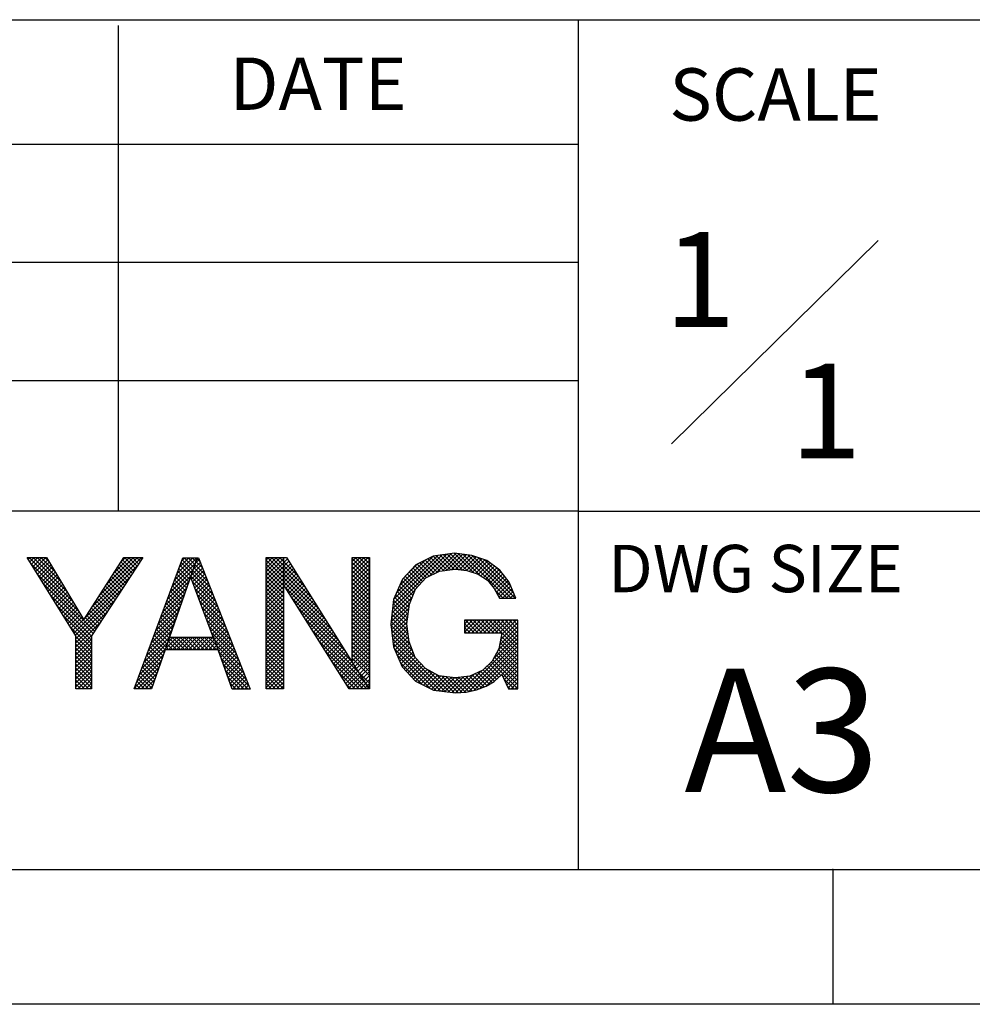
# Model space of a CAD drawing. Extents: x 1 to 2130, y 5 to 1504.
# Drawn here: x 1403 to 1624, y 5 to 233 of the extents above; entities that cross this region are included whole.
import ezdxf

# ---------------------------------------------------------------- set-up
doc = ezdxf.new("R2010")
doc.units = 0
doc.header["$LTSCALE"] = 2
doc.header["$MEASUREMENT"] = 0
doc.layers.get('0').update_dxf_attribs({"color": 3, "linetype": 'CONTINUOUS'})
for name, color, linetype in [('DIM', 2, 'CONTINUOUS'), ('LOGO', 5, 'CONTINUOUS'), ('NEEDLE', 2, 'CONTINUOUS'), ('TEXT', 4, 'CONTINUOUS'), ('THIN', 3, 'CONTINUOUS')]:
    doc.layers.add(name, color=color, linetype=linetype)
doc.styles.add('ROMANS', font='romans.shx')

# ---------------------------------------------------------------- blocks, each defined once
blk = doc.blocks.new('*X6')
at = {"color": 0}
for p, q in [((441.181, 22.751), (441.256, 22.826)), ((443.147, 20.892), (441.213, 22.826)), ((441.249, 22.642), (441.433, 22.826)), ((441.317, 22.533), (441.61, 22.826)), ((441.385, 22.424), (441.787, 22.826)), ((442.882, 21.334), (441.39, 22.826)), ((441.452, 22.315), (441.963, 22.826)), ((442.616, 21.776), (441.567, 22.826)), ((442.351, 22.218), (441.743, 22.826)), ((442.085, 22.66), (441.92, 22.826)), ((444.009, 20.629), (446.206, 22.826)), ((444.334, 21.13), (446.029, 22.826)), ((444.659, 21.632), (445.852, 22.826)), ((444.984, 22.134), (445.676, 22.826)), ((445.309, 22.636), (445.499, 22.826)), ((445.945, 22.336), (445.456, 22.826)), ((446.015, 22.443), (445.632, 22.826)), ((446.085, 22.55), (445.809, 22.826)), ((446.155, 22.657), (445.986, 22.826)), ((446.225, 22.764), (446.163, 22.826)), ((443.413, 20.449), (441.296, 22.566)), ((441.52, 22.206), (442.044, 22.73)), ((441.588, 22.097), (442.11, 22.619)), ((441.656, 21.988), (442.177, 22.509)), ((441.724, 21.879), (442.243, 22.398)), ((443.684, 20.127), (446.044, 22.487)), ((445.666, 21.909), (445.163, 22.411)), ((445.736, 22.015), (445.233, 22.518)), ((445.806, 22.122), (445.302, 22.626)), ((445.875, 22.229), (445.372, 22.733)), ((444.129, 19.556), (441.588, 22.097)), ((441.792, 21.77), (442.309, 22.288)), ((441.86, 21.661), (442.375, 22.177)), ((441.927, 21.552), (442.442, 22.067)), ((441.995, 21.443), (442.508, 21.956)), ((443.216, 19.483), (445.71, 21.977)), ((445.386, 21.481), (444.885, 21.982)), ((445.456, 21.588), (444.955, 22.089)), ((445.526, 21.695), (445.024, 22.196)), ((445.596, 21.802), (445.094, 22.304)), ((444.059, 19.45), (441.88, 21.629)), ((442.063, 21.335), (442.574, 21.846)), ((442.131, 21.226), (442.641, 21.735)), ((442.199, 21.117), (442.707, 21.625)), ((442.267, 21.008), (442.773, 21.514)), ((443.284, 19.374), (445.377, 21.466)), ((445.037, 20.946), (444.538, 21.445)), ((445.107, 21.053), (444.607, 21.553)), ((445.177, 21.16), (444.677, 21.66)), ((445.247, 21.267), (444.746, 21.767)), ((445.317, 21.374), (444.816, 21.875)), ((443.99, 19.342), (442.172, 21.16)), ((442.334, 20.899), (442.84, 21.404)), ((442.402, 20.79), (442.906, 21.294)), ((442.47, 20.681), (442.972, 21.183)), ((442.538, 20.572), (443.039, 21.073)), ((444.758, 20.519), (444.26, 21.016)), ((444.827, 20.626), (444.329, 21.124)), ((444.897, 20.732), (444.399, 21.231)), ((444.967, 20.839), (444.468, 21.338)), ((443.99, 19.165), (442.464, 20.691)), ((442.606, 20.463), (443.105, 20.962)), ((442.674, 20.354), (443.171, 20.852)), ((442.742, 20.245), (443.237, 20.741)), ((442.809, 20.136), (443.304, 20.631)), ((443.297, 19.21), (445.044, 20.956)), ((444.478, 20.091), (443.982, 20.587)), ((444.548, 20.198), (444.051, 20.694)), ((444.618, 20.305), (444.121, 20.802)), ((444.688, 20.412), (444.19, 20.909)), ((443.99, 18.988), (442.756, 20.222)), ((442.877, 20.027), (443.37, 20.52)), ((442.945, 19.918), (443.436, 20.41)), ((443.013, 19.81), (443.503, 20.299)), ((443.081, 19.701), (443.569, 20.189)), ((443.297, 19.033), (444.71, 20.446)), ((444.199, 19.663), (443.704, 20.158)), ((444.269, 19.77), (443.773, 20.265)), ((444.338, 19.877), (443.843, 20.373)), ((444.408, 19.984), (443.912, 20.48)), ((443.99, 18.811), (443.048, 19.754)), ((443.149, 19.592), (443.635, 20.078)), ((443.297, 18.856), (444.377, 19.936)), ((443.297, 18.679), (444.043, 19.426)), ((443.99, 18.635), (443.297, 19.328)), ((443.297, 18.503), (443.99, 19.196)), ((443.99, 18.458), (443.297, 19.151)), ((443.297, 18.326), (443.99, 19.019)), ((443.99, 18.281), (443.297, 18.974)), ((443.297, 18.149), (443.99, 18.842)), ((443.99, 18.104), (443.297, 18.797)), ((443.297, 17.972), (443.99, 18.665)), ((443.99, 17.928), (443.297, 18.62)), ((443.297, 17.796), (443.99, 18.488)), ((443.99, 17.751), (443.297, 18.444)), ((443.297, 17.619), (443.99, 18.312)), ((443.99, 17.574), (443.297, 18.267)), ((443.297, 17.442), (443.99, 18.135)), ((443.99, 17.397), (443.297, 18.09)), ((443.297, 17.265), (443.99, 17.958)), ((443.99, 17.22), (443.297, 17.913)), ((443.297, 17.088), (443.99, 17.781)), ((443.99, 17.044), (443.297, 17.737)), ((443.862, 16.995), (443.297, 17.56)), ((443.38, 16.995), (443.99, 17.605)), ((443.685, 16.995), (443.297, 17.383)), ((443.509, 16.995), (443.297, 17.206)), ((443.557, 16.995), (443.99, 17.428)), ((443.734, 16.995), (443.99, 17.251)), ((443.91, 16.995), (443.99, 17.074)), ((443.332, 16.995), (443.297, 17.029))]:
    blk.add_line(p, q, dxfattribs=at)
blk = doc.blocks.new('*X7')
at = {"color": 0}
for p, q in [((447.689, 21.834), (448.674, 22.819)), ((447.793, 22.115), (448.497, 22.819)), ((447.897, 22.396), (448.32, 22.819)), ((448.001, 22.677), (448.143, 22.819)), ((448.541, 22.392), (448.115, 22.819)), ((448.587, 22.523), (448.291, 22.819)), ((448.632, 22.654), (448.468, 22.819)), ((448.678, 22.785), (448.645, 22.819)), ((448.803, 22.661), (448.678, 22.785)), ((447.585, 21.553), (448.603, 22.572)), ((448.352, 21.874), (447.879, 22.347)), ((448.404, 21.999), (447.927, 22.476)), ((448.45, 22.13), (447.975, 22.605)), ((448.495, 22.261), (448.023, 22.734)), ((448.414, 22.029), (448.871, 22.486)), ((448.434, 21.872), (448.921, 22.359)), ((448.509, 22.3), (448.821, 22.613)), ((449.146, 21.787), (448.541, 22.392)), ((449.032, 22.078), (448.587, 22.523)), ((448.603, 22.572), (448.772, 22.74)), ((448.917, 22.37), (448.632, 22.654)), ((447.376, 20.991), (448.414, 22.029)), ((447.48, 21.272), (448.509, 22.3)), ((448.215, 21.481), (447.736, 21.96)), ((448.261, 21.612), (447.783, 22.089)), ((448.306, 21.743), (447.831, 22.218)), ((449.49, 20.913), (448.404, 21.999)), ((449.375, 21.204), (448.45, 22.13)), ((448.483, 21.744), (448.971, 22.232)), ((449.261, 21.496), (448.495, 22.261)), ((448.531, 21.615), (449.021, 22.105)), ((448.579, 21.487), (449.071, 21.978)), ((447.168, 20.429), (448.212, 21.473)), ((447.272, 20.71), (448.307, 21.745)), ((448.031, 20.957), (447.544, 21.444)), ((448.077, 21.088), (447.592, 21.573)), ((448.123, 21.219), (447.64, 21.702)), ((448.169, 21.35), (447.688, 21.831)), ((449.604, 20.622), (448.483, 21.743)), ((449.719, 20.33), (448.589, 21.46)), ((448.627, 21.358), (449.121, 21.852)), ((448.675, 21.229), (449.171, 21.725)), ((448.724, 21.101), (449.221, 21.598)), ((448.772, 20.972), (449.27, 21.471)), ((447.064, 20.148), (448.117, 21.201)), ((447.894, 20.564), (447.401, 21.057)), ((447.94, 20.695), (447.449, 21.186)), ((447.986, 20.826), (447.497, 21.315)), ((449.834, 20.039), (448.695, 21.178)), ((448.82, 20.844), (449.32, 21.344)), ((448.868, 20.715), (449.37, 21.217)), ((448.917, 20.587), (449.42, 21.09)), ((446.855, 19.586), (447.926, 20.657)), ((446.96, 19.867), (448.022, 20.929)), ((447.756, 20.172), (447.257, 20.67)), ((447.802, 20.302), (447.305, 20.799)), ((447.848, 20.433), (447.353, 20.928)), ((449.948, 19.748), (448.801, 20.895)), ((450.063, 19.456), (448.907, 20.612)), ((448.965, 20.458), (449.47, 20.963)), ((449.013, 20.33), (449.52, 20.836)), ((449.061, 20.201), (449.57, 20.71)), ((449.109, 20.072), (449.62, 20.583)), ((446.751, 19.305), (447.831, 20.385)), ((447.573, 19.648), (447.066, 20.155)), ((447.619, 19.779), (447.114, 20.284)), ((447.665, 19.91), (447.162, 20.413)), ((447.711, 20.041), (447.21, 20.541)), ((450.177, 19.165), (449.013, 20.329)), ((449.158, 19.944), (449.67, 20.456)), ((449.206, 19.815), (449.719, 20.329)), ((449.254, 19.687), (449.769, 20.202)), ((446.543, 18.743), (447.641, 19.841)), ((446.647, 19.024), (447.736, 20.113)), ((447.444, 19.246), (446.923, 19.768)), ((447.481, 19.386), (446.971, 19.897)), ((447.527, 19.517), (447.018, 20.026)), ((450.292, 18.874), (449.119, 20.046)), ((450.406, 18.582), (449.226, 19.763)), ((449.302, 19.558), (449.819, 20.075)), ((449.351, 19.43), (449.869, 19.948)), ((449.399, 19.301), (449.919, 19.821)), ((449.457, 19.183), (449.969, 19.694)), ((446.335, 18.181), (447.45, 19.297)), ((446.439, 18.462), (447.545, 19.569)), ((447.262, 18.722), (446.731, 19.252)), ((447.307, 18.853), (446.779, 19.381)), ((447.353, 18.984), (446.827, 19.51)), ((447.399, 19.115), (446.875, 19.639)), ((447.279, 18.773), (447.792, 19.286)), ((447.374, 19.044), (447.616, 19.286)), ((447.418, 18.734), (447.969, 19.286)), ((448.133, 18.734), (447.581, 19.286)), ((447.595, 18.734), (448.146, 19.286)), ((448.31, 18.734), (447.758, 19.286)), ((447.772, 18.734), (448.323, 19.286)), ((448.486, 18.734), (447.935, 19.286)), ((447.948, 18.734), (448.5, 19.286)), ((448.663, 18.734), (448.112, 19.286)), ((448.125, 18.734), (448.676, 19.286)), ((448.84, 18.734), (448.289, 19.286)), ((448.302, 18.734), (448.853, 19.286)), ((449.017, 18.734), (448.465, 19.286)), ((448.479, 18.734), (449.03, 19.286)), ((449.193, 18.734), (448.642, 19.286)), ((448.655, 18.734), (449.207, 19.286)), ((449.37, 18.734), (448.819, 19.286)), ((448.832, 18.734), (449.383, 19.286)), ((449.547, 18.734), (448.996, 19.286)), ((449.559, 18.899), (449.172, 19.286)), ((450.521, 18.291), (449.332, 19.48)), ((449.46, 19.175), (449.349, 19.286)), ((449.504, 19.053), (450.019, 19.568)), ((449.551, 18.923), (450.069, 19.441)), ((449.598, 18.793), (450.119, 19.314)), ((446.23, 17.9), (447.374, 19.044)), ((447.125, 18.328), (446.588, 18.865)), ((447.17, 18.46), (446.636, 18.994)), ((447.216, 18.591), (446.684, 19.123)), ((447.426, 18.734), (447.307, 18.853)), ((447.602, 18.734), (447.353, 18.984)), ((447.779, 18.734), (447.399, 19.115)), ((447.956, 18.734), (447.444, 19.246)), ((449.009, 18.734), (449.457, 19.183)), ((449.186, 18.734), (449.504, 19.053)), ((449.363, 18.734), (449.551, 18.923)), ((450.635, 18), (449.46, 19.175)), ((450.75, 17.708), (449.559, 18.899)), ((449.644, 18.663), (450.169, 19.187)), ((449.691, 18.533), (450.218, 19.06)), ((449.738, 18.403), (450.268, 18.933)), ((446.022, 17.339), (447.185, 18.501)), ((446.126, 17.619), (447.279, 18.773)), ((446.988, 17.935), (446.445, 18.478)), ((447.033, 18.066), (446.492, 18.607)), ((447.079, 18.197), (446.54, 18.736)), ((449.539, 18.734), (449.598, 18.793)), ((450.864, 17.417), (449.658, 18.623)), ((449.784, 18.272), (450.318, 18.806)), ((449.831, 18.142), (450.368, 18.679)), ((449.878, 18.012), (450.418, 18.553)), ((449.924, 17.882), (450.468, 18.426)), ((445.918, 17.058), (447.09, 18.23)), ((446.028, 16.991), (446.996, 17.959)), ((446.805, 17.411), (446.253, 17.962)), ((446.85, 17.542), (446.301, 18.091)), ((446.896, 17.673), (446.349, 18.22)), ((446.942, 17.804), (446.397, 18.349)), ((450.979, 17.126), (449.758, 18.347)), ((450.949, 16.979), (449.857, 18.071)), ((449.971, 17.752), (450.518, 18.299)), ((450.018, 17.622), (450.568, 18.172)), ((450.065, 17.492), (450.618, 18.045)), ((446.668, 17.018), (446.11, 17.575)), ((446.713, 17.149), (446.158, 17.704)), ((446.204, 16.991), (446.901, 17.687)), ((446.759, 17.28), (446.205, 17.833)), ((450.772, 16.979), (449.956, 17.796)), ((450.595, 16.979), (450.055, 17.52)), ((450.111, 17.362), (450.667, 17.918)), ((450.158, 17.232), (450.717, 17.791)), ((450.205, 17.102), (450.767, 17.664)), ((450.259, 16.979), (450.817, 17.537)), ((446.164, 16.991), (445.966, 17.189)), ((446.341, 16.991), (446.014, 17.317)), ((446.518, 16.991), (446.062, 17.446)), ((446.381, 16.991), (446.807, 17.416)), ((446.558, 16.991), (446.712, 17.145)), ((450.418, 16.979), (450.154, 17.244)), ((450.436, 16.979), (450.867, 17.411)), ((450.613, 16.979), (450.917, 17.284)), ((450.789, 16.979), (450.967, 17.157)), ((445.988, 16.991), (445.919, 17.06)), ((450.966, 16.979), (451.017, 17.03))]:
    blk.add_line(p, q, dxfattribs=at)
blk = doc.blocks.new('*X0')
at = {"color": 0}
for p, q in [((452.523, 22.779), (452.57, 22.826)), ((452.523, 22.602), (452.696, 22.775)), ((452.523, 22.426), (452.764, 22.666)), ((453.192, 21.984), (452.523, 22.653)), ((452.523, 22.249), (452.832, 22.557)), ((453.489, 21.51), (452.523, 22.476)), ((452.523, 22.072), (452.9, 22.449)), ((452.523, 21.895), (452.968, 22.34)), ((453.787, 21.036), (452.523, 22.299)), ((452.523, 21.718), (453.036, 22.232)), ((454.084, 20.561), (452.523, 22.122)), ((454.382, 20.087), (452.523, 21.945)), ((452.56, 21.579), (453.105, 22.123)), ((452.628, 21.47), (453.173, 22.014)), ((452.697, 21.362), (453.241, 21.906)), ((454.679, 19.613), (452.523, 21.769)), ((454.976, 19.139), (452.6, 21.515)), ((452.765, 21.253), (453.309, 21.797)), ((452.833, 21.145), (453.377, 21.688)), ((452.901, 21.036), (453.445, 21.58)), ((452.97, 20.928), (453.513, 21.471)), ((455.274, 18.664), (452.9, 21.038)), ((453.038, 20.819), (453.582, 21.363)), ((453.106, 20.711), (453.65, 21.254)), ((453.175, 20.602), (453.718, 21.145)), ((453.243, 20.494), (453.786, 21.037)), ((453.311, 20.385), (453.854, 20.928)), ((453.379, 20.277), (453.922, 20.819)), ((453.448, 20.168), (453.99, 20.711)), ((453.516, 20.06), (454.059, 20.602)), ((455.571, 18.19), (453.2, 20.561)), ((453.584, 19.951), (454.127, 20.493)), ((453.653, 19.843), (454.195, 20.385)), ((453.721, 19.734), (454.263, 20.276)), ((453.789, 19.626), (454.331, 20.168)), ((455.869, 17.716), (453.5, 20.085)), ((453.857, 19.517), (454.399, 20.059)), ((453.926, 19.409), (454.467, 19.95)), ((453.994, 19.3), (454.536, 19.842)), ((454.062, 19.192), (454.604, 19.733)), ((456.166, 17.242), (453.8, 19.608)), ((454.13, 19.083), (454.672, 19.624)), ((454.199, 18.975), (454.74, 19.516)), ((454.267, 18.866), (454.808, 19.407)), ((454.335, 18.758), (454.876, 19.298)), ((456.236, 16.995), (454.1, 19.131)), ((454.404, 18.649), (454.944, 19.19)), ((454.472, 18.541), (455.013, 19.081)), ((454.54, 18.432), (455.081, 18.973)), ((454.608, 18.324), (455.149, 18.864)), ((456.06, 16.995), (454.4, 18.654)), ((454.677, 18.215), (455.217, 18.755)), ((454.745, 18.107), (455.285, 18.647)), ((454.813, 17.998), (455.353, 18.538)), ((454.881, 17.89), (455.421, 18.429)), ((455.883, 16.995), (454.7, 18.177)), ((454.95, 17.781), (455.489, 18.321)), ((455.018, 17.673), (455.558, 18.212)), ((455.086, 17.564), (455.626, 18.103)), ((455.155, 17.456), (455.694, 17.995)), ((455.706, 16.995), (455.001, 17.7)), ((455.223, 17.347), (455.762, 17.886)), ((455.291, 17.239), (455.83, 17.778)), ((455.359, 17.13), (455.898, 17.669)), ((455.428, 17.022), (455.966, 17.56)), ((455.529, 16.995), (455.301, 17.224)), ((455.578, 16.995), (456.035, 17.452)), ((455.754, 16.995), (456.103, 17.343)), ((455.931, 16.995), (456.171, 17.234)), ((456.108, 16.995), (456.239, 17.126)), ((456.285, 16.995), (456.307, 17.017))]:
    blk.add_line(p, q, dxfattribs=at)
blk = doc.blocks.new('*X1')
at = {"color": 0}
for p, q in [((455.576, 22.119), (456.282, 22.826)), ((455.576, 22.296), (456.105, 22.826)), ((455.576, 22.473), (455.929, 22.826)), ((455.576, 22.65), (455.752, 22.826)), ((456.343, 22.014), (455.576, 22.782)), ((456.343, 22.191), (455.709, 22.826)), ((456.343, 22.368), (455.886, 22.826)), ((456.343, 22.545), (456.062, 22.826)), ((456.343, 22.721), (456.239, 22.826)), ((455.576, 21.942), (456.343, 22.71)), ((456.343, 21.838), (455.576, 22.605)), ((455.576, 21.766), (456.343, 22.533)), ((456.343, 21.661), (455.576, 22.429)), ((455.576, 21.589), (456.343, 22.357)), ((456.343, 21.484), (455.576, 22.252)), ((455.576, 21.412), (456.343, 22.18)), ((456.343, 21.307), (455.576, 22.075)), ((455.576, 21.235), (456.343, 22.003)), ((456.343, 21.13), (455.576, 21.898)), ((455.576, 21.059), (456.343, 21.826)), ((456.343, 20.954), (455.576, 21.721)), ((455.576, 20.882), (456.343, 21.65)), ((456.343, 20.777), (455.576, 21.545)), ((455.576, 20.705), (456.343, 21.473)), ((456.343, 20.6), (455.576, 21.368)), ((455.576, 20.528), (456.343, 21.296)), ((456.343, 20.423), (455.576, 21.191)), ((455.576, 20.351), (456.343, 21.119)), ((456.343, 20.247), (455.576, 21.014)), ((455.576, 20.175), (456.343, 20.942)), ((456.343, 20.07), (455.576, 20.838)), ((455.576, 19.998), (456.343, 20.766)), ((456.343, 19.893), (455.576, 20.661)), ((455.576, 19.821), (456.343, 20.589)), ((456.343, 19.716), (455.576, 20.484)), ((455.576, 19.644), (456.343, 20.412)), ((456.343, 19.539), (455.576, 20.307)), ((455.576, 19.468), (456.343, 20.235)), ((456.343, 19.363), (455.576, 20.13)), ((455.576, 19.291), (456.343, 20.059)), ((456.343, 19.186), (455.576, 19.954)), ((455.576, 19.114), (456.343, 19.882)), ((456.343, 19.009), (455.576, 19.777)), ((455.576, 18.937), (456.343, 19.705)), ((456.343, 18.832), (455.576, 19.6)), ((455.576, 18.76), (456.343, 19.528)), ((456.343, 18.656), (455.576, 19.423)), ((455.576, 18.584), (456.343, 19.351)), ((456.343, 18.479), (455.576, 19.247)), ((455.576, 18.407), (456.343, 19.175)), ((456.343, 18.302), (455.576, 19.07)), ((455.576, 18.23), (456.343, 18.998)), ((456.343, 18.125), (455.576, 18.893)), ((455.626, 18.103), (456.343, 18.821)), ((456.343, 17.948), (455.576, 18.716)), ((456.343, 17.772), (455.576, 18.539)), ((455.694, 17.995), (456.343, 18.644)), ((455.762, 17.886), (456.343, 18.468)), ((456.343, 17.595), (455.576, 18.363)), ((455.83, 17.778), (456.343, 18.291)), ((455.898, 17.669), (456.343, 18.114)), ((456.343, 17.241), (455.869, 17.716)), ((455.966, 17.56), (456.343, 17.937)), ((456.035, 17.452), (456.343, 17.76)), ((456.103, 17.343), (456.343, 17.584)), ((456.343, 17.065), (456.166, 17.242)), ((456.171, 17.234), (456.343, 17.407)), ((456.239, 17.126), (456.343, 17.23)), ((456.307, 17.017), (456.343, 17.053))]:
    blk.add_line(p, q, dxfattribs=at)
blk = doc.blocks.new('*X2')
at = {"color": 0}
for p, q in [((457.371, 20.556), (459.791, 22.976)), ((457.396, 20.757), (459.586, 22.947)), ((457.42, 20.958), (459.381, 22.919)), ((457.552, 21.267), (459.172, 22.887)), ((459.487, 22.23), (458.943, 22.774)), ((458.984, 21.992), (459.996, 23.004)), ((459.644, 22.249), (459.061, 22.832)), ((459.802, 22.268), (459.179, 22.891)), ((459.332, 22.163), (460.183, 23.015)), ((459.96, 22.287), (459.334, 22.913)), ((460.117, 22.306), (459.489, 22.934)), ((459.588, 22.242), (460.34, 22.994)), ((460.306, 22.295), (459.645, 22.956)), ((459.789, 22.267), (460.496, 22.973)), ((460.504, 22.274), (459.8, 22.977)), ((460.709, 22.245), (459.955, 22.999)), ((459.99, 22.291), (460.652, 22.953)), ((460.966, 22.164), (460.111, 23.02)), ((460.184, 22.308), (460.808, 22.932)), ((461.269, 22.039), (460.309, 22.998)), ((460.343, 22.291), (460.954, 22.902)), ((460.503, 22.274), (461.086, 22.857)), ((462.465, 21.019), (460.513, 22.971)), ((460.663, 22.257), (461.218, 22.812)), ((462.642, 21.019), (460.717, 22.944)), ((460.8, 22.217), (461.349, 22.766)), ((462.818, 21.019), (460.926, 22.911)), ((462.753, 21.261), (461.195, 22.819)), ((457.687, 21.579), (458.823, 22.715)), ((457.953, 22.022), (458.474, 22.542)), ((458.794, 21.862), (458.281, 22.375)), ((458.888, 21.945), (458.366, 22.467)), ((459.006, 22.003), (458.469, 22.54)), ((459.125, 22.061), (458.588, 22.599)), ((459.243, 22.12), (458.706, 22.657)), ((459.362, 22.178), (458.824, 22.715)), ((460.934, 22.174), (461.481, 22.721)), ((461.069, 22.132), (461.601, 22.665)), ((461.199, 22.086), (461.704, 22.591)), ((461.305, 22.015), (461.807, 22.517)), ((461.41, 21.943), (461.91, 22.444)), ((462.634, 21.557), (461.464, 22.727)), ((461.516, 21.872), (462.014, 22.37)), ((462.332, 22.037), (461.96, 22.408)), ((458.381, 21.391), (457.855, 21.916)), ((458.457, 21.492), (457.941, 22.008)), ((458.541, 21.584), (458.026, 22.1)), ((458.625, 21.677), (458.111, 22.192)), ((458.71, 21.77), (458.196, 22.283)), ((461.613, 21.792), (462.117, 22.296)), ((461.693, 21.695), (462.202, 22.205)), ((461.772, 21.598), (462.279, 22.105)), ((461.852, 21.501), (462.356, 22.005)), ((461.921, 21.394), (462.433, 21.905)), ((458.227, 21.014), (457.68, 21.562)), ((458.279, 21.14), (457.733, 21.685)), ((458.33, 21.265), (457.786, 21.809)), ((461.983, 21.278), (462.51, 21.806)), ((462.044, 21.163), (462.578, 21.697)), ((462.105, 21.048), (462.629, 21.571)), ((462.254, 21.019), (462.679, 21.445)), ((457.323, 20.155), (458.258, 21.089)), ((457.347, 20.355), (458.38, 21.388)), ((458.083, 20.452), (457.466, 21.069)), ((458.103, 20.608), (457.519, 21.192)), ((458.125, 20.763), (457.573, 21.315)), ((458.176, 20.889), (457.626, 21.439)), ((462.288, 21.019), (461.93, 21.378)), ((462.431, 21.019), (462.73, 21.319)), ((462.608, 21.019), (462.781, 21.193)), ((462.784, 21.019), (462.832, 21.067)), ((457.299, 19.954), (458.136, 20.79)), ((457.301, 19.778), (458.099, 20.577)), ((458.022, 19.982), (457.38, 20.625)), ((458.043, 20.138), (457.399, 20.782)), ((458.063, 20.295), (457.417, 20.94)), ((457.321, 19.622), (458.073, 20.374)), ((458.066, 19.408), (457.323, 20.151)), ((457.341, 19.465), (458.047, 20.171)), ((458.042, 19.608), (457.342, 20.309)), ((458.019, 19.808), (457.361, 20.467)), ((458.148, 18.972), (457.295, 19.826)), ((458.089, 19.208), (457.304, 19.993)), ((457.362, 19.309), (458.021, 19.968)), ((457.382, 19.152), (458.021, 19.792)), ((460.576, 19.871), (460.75, 20.046)), ((460.576, 19.694), (460.927, 20.046)), ((460.576, 19.518), (461.104, 20.046)), ((460.995, 19.484), (460.576, 19.903)), ((460.818, 19.484), (460.576, 19.727)), ((461.171, 19.484), (460.61, 20.046)), ((460.719, 19.484), (461.281, 20.046)), ((461.348, 19.484), (460.787, 20.046)), ((460.896, 19.484), (461.457, 20.046)), ((461.525, 19.484), (460.963, 20.046)), ((461.073, 19.484), (461.634, 20.046)), ((461.702, 19.484), (461.14, 20.046)), ((461.249, 19.484), (461.811, 20.046)), ((461.879, 19.484), (461.317, 20.046)), ((461.426, 19.484), (461.988, 20.046)), ((462.055, 19.484), (461.494, 20.046)), ((461.603, 19.484), (462.164, 20.046)), ((462.935, 18.781), (461.671, 20.046)), ((461.78, 19.484), (462.341, 20.046)), ((462.935, 18.958), (461.847, 20.046)), ((461.956, 19.484), (462.518, 20.046)), ((462.935, 19.135), (462.024, 20.046)), ((462.133, 19.484), (462.695, 20.046)), ((462.136, 18.956), (462.935, 19.756)), ((462.175, 19.173), (462.935, 19.933)), ((462.935, 19.312), (462.201, 20.046)), ((462.215, 19.39), (462.872, 20.046)), ((462.935, 19.489), (462.378, 20.046)), ((462.935, 19.665), (462.554, 20.046)), ((462.935, 19.842), (462.731, 20.046)), ((462.935, 20.019), (462.908, 20.046)), ((458.269, 18.675), (457.321, 19.623)), ((458.471, 18.296), (457.347, 19.419)), ((457.402, 18.996), (458.04, 19.633)), ((457.426, 18.843), (458.058, 19.475)), ((457.48, 18.72), (458.076, 19.317)), ((460.641, 19.484), (460.576, 19.55)), ((461.85, 18.318), (462.935, 19.402)), ((462.068, 18.712), (462.935, 19.579)), ((462.935, 18.605), (462.205, 19.334)), ((459.717, 16.873), (457.374, 19.216)), ((459.514, 16.899), (457.4, 19.013)), ((457.534, 18.597), (458.095, 19.158)), ((457.587, 18.474), (458.13, 19.017)), ((457.641, 18.351), (458.181, 18.891)), ((460.557, 16.848), (462.935, 19.226)), ((460.769, 16.882), (462.935, 19.049)), ((460.995, 16.932), (462.935, 18.872)), ((462.935, 18.074), (462.123, 18.887)), ((462.935, 18.251), (462.15, 19.036)), ((462.935, 18.428), (462.178, 19.185)), ((459.312, 16.924), (457.452, 18.784)), ((459.043, 17.017), (457.589, 18.471)), ((457.695, 18.228), (458.232, 18.765)), ((457.748, 18.105), (458.283, 18.639)), ((457.802, 17.982), (458.334, 18.514)), ((457.886, 17.889), (458.385, 18.388)), ((461.25, 17.011), (462.935, 18.695)), ((461.534, 17.118), (462.935, 18.518)), ((462.935, 17.367), (461.898, 18.404)), ((462.935, 17.544), (461.961, 18.518)), ((462.935, 17.721), (462.024, 18.632)), ((462.935, 17.898), (462.087, 18.746)), ((458.69, 17.193), (457.726, 18.157)), ((457.971, 17.797), (458.47, 18.296)), ((458.056, 17.705), (458.555, 18.204)), ((458.141, 17.614), (458.64, 18.113)), ((458.226, 17.522), (458.725, 18.021)), ((462.091, 17.504), (461.579, 18.017)), ((462.184, 17.588), (461.669, 18.103)), ((462.935, 17.014), (461.759, 18.189)), ((462.935, 17.19), (461.835, 18.29)), ((462.156, 17.563), (462.935, 18.342)), ((462.286, 17.516), (462.935, 18.165)), ((462.342, 17.395), (462.935, 17.988)), ((458.311, 17.43), (458.81, 17.929)), ((458.397, 17.339), (458.916, 17.858)), ((458.515, 17.28), (459.03, 17.795)), ((458.633, 17.222), (459.144, 17.733)), ((458.751, 17.163), (459.259, 17.67)), ((458.869, 17.104), (459.373, 17.608)), ((459.919, 16.848), (458.9, 17.866)), ((458.987, 17.045), (459.507, 17.565)), ((459.104, 16.986), (459.664, 17.545)), ((459.23, 16.935), (459.82, 17.525)), ((460.121, 16.822), (459.29, 17.653)), ((459.387, 16.915), (459.977, 17.504)), ((460.293, 16.827), (459.562, 17.558)), ((459.701, 16.875), (460.33, 17.504)), ((460.457, 16.84), (459.765, 17.532)), ((459.858, 16.855), (460.532, 17.53)), ((460.621, 16.853), (459.968, 17.506)), ((460.015, 16.836), (460.735, 17.556)), ((460.174, 16.818), (461.017, 17.661)), ((460.913, 16.914), (460.324, 17.503)), ((460.365, 16.833), (461.343, 17.81)), ((461.058, 16.946), (460.481, 17.523)), ((461.192, 16.989), (460.637, 17.544)), ((461.321, 17.037), (460.794, 17.564)), ((461.449, 17.086), (460.919, 17.616)), ((461.571, 17.14), (461.04, 17.671)), ((461.683, 17.205), (461.161, 17.727)), ((461.795, 17.27), (461.282, 17.783)), ((461.904, 17.338), (461.398, 17.844)), ((461.997, 17.421), (461.488, 17.93)), ((462.398, 17.274), (462.935, 17.811)), ((462.454, 17.153), (462.935, 17.635)), ((459.544, 16.895), (460.133, 17.484)), ((460.768, 16.882), (460.168, 17.483)), ((462.768, 17.004), (462.312, 17.46)), ((462.591, 17.004), (462.465, 17.131)), ((462.51, 17.033), (462.935, 17.458)), ((462.658, 17.004), (462.935, 17.281)), ((462.835, 17.004), (462.935, 17.104))]:
    blk.add_line(p, q, dxfattribs=at)
blk = doc.blocks.new('*X8')
at = {"color": 0}
for p, q in [((451.755, 22.188), (452.393, 22.826)), ((451.755, 22.365), (452.216, 22.826)), ((451.755, 22.542), (452.04, 22.826)), ((451.755, 22.718), (451.863, 22.826)), ((451.755, 22.011), (452.523, 22.779)), ((452.523, 22.122), (451.82, 22.826)), ((452.523, 22.299), (451.996, 22.826)), ((452.523, 22.476), (452.173, 22.826)), ((452.523, 22.653), (452.35, 22.826)), ((452.523, 21.945), (451.755, 22.713)), ((451.755, 21.835), (452.523, 22.602)), ((452.523, 21.769), (451.755, 22.536)), ((451.755, 21.658), (452.523, 22.426)), ((452.523, 21.592), (451.755, 22.36)), ((451.755, 21.481), (452.523, 22.249)), ((452.523, 21.415), (451.755, 22.183)), ((451.755, 21.304), (452.523, 22.072)), ((452.523, 21.238), (451.755, 22.006)), ((451.755, 21.127), (452.523, 21.895)), ((452.523, 21.062), (451.755, 21.829)), ((451.755, 20.951), (452.523, 21.718)), ((452.523, 20.885), (451.755, 21.653)), ((451.755, 20.774), (452.523, 21.542)), ((452.523, 20.708), (451.755, 21.476)), ((451.755, 20.597), (452.523, 21.365)), ((452.523, 20.531), (451.755, 21.299)), ((451.755, 20.42), (452.523, 21.188)), ((452.523, 20.354), (451.755, 21.122)), ((451.755, 20.244), (452.523, 21.011)), ((452.523, 20.178), (451.755, 20.945)), ((451.755, 20.067), (452.523, 20.835)), ((452.523, 20.001), (451.755, 20.769)), ((451.755, 19.89), (452.523, 20.658)), ((452.523, 19.824), (451.755, 20.592)), ((451.755, 19.713), (452.523, 20.481)), ((452.523, 19.647), (451.755, 20.415)), ((451.755, 19.536), (452.523, 20.304)), ((452.523, 19.471), (451.755, 20.238)), ((451.755, 19.36), (452.523, 20.127)), ((452.523, 19.294), (451.755, 20.062)), ((451.755, 19.183), (452.523, 19.951)), ((452.523, 19.117), (451.755, 19.885)), ((451.755, 19.006), (452.523, 19.774)), ((452.523, 18.94), (451.755, 19.708)), ((451.755, 18.829), (452.523, 19.597)), ((452.523, 18.763), (451.755, 19.531)), ((451.755, 18.653), (452.523, 19.42)), ((452.523, 18.587), (451.755, 19.354)), ((451.755, 18.476), (452.523, 19.244)), ((452.523, 18.41), (451.755, 19.178)), ((451.755, 18.299), (452.523, 19.067)), ((452.523, 18.233), (451.755, 19.001)), ((451.755, 18.122), (452.523, 18.89)), ((452.523, 18.056), (451.755, 18.824)), ((451.755, 17.945), (452.523, 18.713)), ((452.523, 17.88), (451.755, 18.647)), ((451.755, 17.769), (452.523, 18.536)), ((452.523, 17.703), (451.755, 18.471)), ((451.755, 17.592), (452.523, 18.36)), ((452.523, 17.526), (451.755, 18.294)), ((451.755, 17.415), (452.523, 18.183)), ((452.523, 17.349), (451.755, 18.117)), ((451.755, 17.238), (452.523, 18.006)), ((452.523, 17.172), (451.755, 17.94)), ((451.755, 17.062), (452.523, 17.829)), ((452.524, 16.995), (451.755, 17.763)), ((452.347, 16.995), (451.755, 17.587)), ((451.865, 16.995), (452.523, 17.653)), ((452.171, 16.995), (451.755, 17.41)), ((451.994, 16.995), (451.755, 17.233)), ((452.042, 16.995), (452.523, 17.476)), ((452.219, 16.995), (452.523, 17.299)), ((452.396, 16.995), (452.523, 17.122)), ((451.817, 16.995), (451.755, 17.056))]:
    blk.add_line(p, q, dxfattribs=at)

msp = doc.modelspace()

# ---------------------------------------------------------------- linework, layer by layer
at = {"layer": 'DIM'}
msp.add_line((1591.52, 35.9), (1591.52, 4.61), dxfattribs=at)
msp.add_point((1591.52, 35.9), dxfattribs=at)
at = {"layer": 'LOGO'}
for p, q in [((1404.42, 108.32), (1408.87, 108.32)), ((1415.72, 90.18), (1404.42, 108.32)), ((1408.87, 108.32), (1417.53, 93.89)), ((1417.53, 93.89), (1426.87, 108.32)), ((1431.23, 108.32), (1419.34, 90.13)), ((1426.87, 108.32), (1431.23, 108.32)), ((1429.28, 77.83), (1440.58, 108.28)), ((1429.28, 77.83), (1440.58, 108.28)), ((1443.9, 108.28), (1433.28, 77.83)), ((1440.58, 108.28), (1444.16, 108.28)), ((1440.58, 108.28), (1444.16, 108.28)), ((1444.16, 108.28), (1456.16, 77.77)), ((1444.16, 108.28), (1456.16, 77.77)), ((1459.92, 77.85), (1459.92, 108.32)), ((1459.92, 108.32), (1464.66, 108.32)), ((1463.93, 108.32), (1463.93, 77.85)), ((1464.66, 108.32), (1483.77, 77.85)), ((1479.88, 84.06), (1479.88, 108.32)), ((1479.88, 108.32), (1483.89, 108.32)), ((1483.89, 108.32), (1483.89, 77.85)), ((1498.71, 108.66), (1494.65, 106.66)), ((1503.65, 109.35), (1498.71, 108.66)), ((1507.71, 108.81), (1503.65, 109.35)), ((1511.14, 107.64), (1507.71, 108.81)), ((1514.22, 105.44), (1511.14, 107.64)), ((1494.65, 106.66), (1491.57, 103.33)), ((1497, 103.63), (1500.18, 105.19)), ((1500.18, 105.19), (1503.8, 105.63)), ((1503.8, 105.63), (1506.54, 105.34)), ((1506.54, 105.34), (1509.18, 104.51)), ((1516.37, 102.65), (1514.22, 105.44)), ((1442.34, 103.93), (1437.4, 89.82)), ((1447.63, 89.82), (1442.34, 103.93)), ((1447.63, 89.82), (1442.34, 103.93)), ((1491.57, 103.33), (1489.51, 98.59)), ((1494.6, 100.98), (1497, 103.63)), ((1509.18, 104.51), (1511.28, 103.09)), ((1511.28, 103.09), (1512.85, 101.18)), ((1479.19, 77.85), (1463.93, 102.11)), ((1493.18, 97.51), (1494.6, 100.98)), ((1512.85, 101.18), (1514.07, 98.88)), ((1517.89, 98.88), (1516.37, 102.65)), ((1489.51, 98.59), (1488.83, 92.87)), ((1514.07, 98.88), (1517.89, 98.88)), ((1492.6, 92.96), (1493.18, 97.51)), ((1506, 93.8), (1506, 90.86)), ((1518.33, 93.8), (1506, 93.8)), ((1518.33, 77.9), (1518.33, 93.8)), ((1488.83, 92.87), (1489.51, 87.59)), ((1493.09, 88.76), (1492.6, 92.96)), ((1415.72, 77.85), (1415.72, 90.18)), ((1419.34, 90.13), (1419.34, 77.85)), ((1437.4, 89.82), (1447.63, 89.82)), ((1437.46, 89.82), (1447.72, 89.82)), ((1452.04, 77.77), (1447.72, 89.82)), ((1506, 90.86), (1514.66, 90.86)), ((1514.66, 90.86), (1513.98, 87.15)), ((1436.46, 86.94), (1433.28, 77.83)), ((1448.75, 86.94), (1436.46, 86.94)), ((1448.75, 86.94), (1436.46, 86.94)), ((1452.04, 77.77), (1448.75, 86.94)), ((1489.51, 87.59), (1491.52, 82.99)), ((1494.55, 85.14), (1493.09, 88.76)), ((1513.98, 87.15), (1512.41, 84.31)), ((1496.9, 82.6), (1494.55, 85.14)), ((1491.52, 82.99), (1494.6, 79.66)), ((1500.03, 80.89), (1496.9, 82.6)), ((1512.41, 84.31), (1510.21, 82.21)), ((1503.8, 80.4), (1500.03, 80.89)), ((1507.22, 80.84), (1503.8, 80.4)), ((1510.21, 82.21), (1507.22, 80.84)), ((1512.85, 79.56), (1514.66, 81.18)), ((1514.66, 81.18), (1516.18, 77.9)), ((1419.34, 77.85), (1415.72, 77.85)), ((1433.28, 77.83), (1429.28, 77.83)), ((1433.28, 77.83), (1429.28, 77.83)), ((1456.16, 77.77), (1452.04, 77.77)), ((1456.16, 77.77), (1452.04, 77.77)), ((1463.93, 77.85), (1459.92, 77.85)), ((1483.89, 77.85), (1479.19, 77.85)), ((1494.6, 79.66), (1498.81, 77.56)), ((1508.79, 77.66), (1510.99, 78.49)), ((1510.99, 78.49), (1512.85, 79.56)), ((1516.18, 77.9), (1518.33, 77.9)), ((1498.81, 77.56), (1503.85, 76.92)), ((1503.85, 76.92), (1506.34, 77.12)), ((1506.34, 77.12), (1508.79, 77.66)), ((49.72, 35.9), (2105.45, 35.9))]:
    msp.add_line(p, q, dxfattribs=at)
at = {"layer": 'NEEDLE'}
for p, q in [((1425.58, 119.1), (1425.58, 231.85)), ((1251.77, 204.35), (1532.44, 204.35)), ((1602.07, 181.97), (1554.04, 134.76)), ((1532.44, 176.85), (1251.78, 176.85)), ((1532.44, 149.35), (1251.79, 149.35)), ((2130.03, 4.61), (25.42, 4.61))]:
    msp.add_line(p, q, dxfattribs=at)
at = {"layer": 'THIN'}
for p, q in [((1251.76, 233.23), (2105.45, 233.23)), ((1532.44, 119.1), (1532.44, 233.23)), ((1532.44, 119.1), (1251.8, 119.1)), ((1532.44, 35.9), (1532.44, 119.1)), ((1532.44, 119.1), (2036.54, 119.1))]:
    msp.add_line(p, q, dxfattribs=at)

# ---------------------------------------------------------------- block references
at = {"layer": 'LOGO', "xscale": 5.225, "yscale": 5.225, "zscale": 5.225}
for name in ['*X6', '*X7', '*X8', '*X0', '*X1', '*X2']:
    msp.add_blockref(name, (-900.51, -10.94), dxfattribs=at)

# ---------------------------------------------------------------- texts
at = {"style": 'ROMANS'}
msp.add_text('A3', height=28.6, dxfattribs=at).set_placement((1557.04, 53.91))
at = {"layer": 'NEEDLE', "style": 'ROMANS'}
for s, p in [('DATE', (1451.37, 212.29)), ('SCALE', (1553.56, 209.78))]:
    msp.add_text(s, height=12.155, dxfattribs=at).set_placement(p)
at = {"layer": 'TEXT', "style": 'ROMANS'}
for s, height, p in [('1', 22, (1552.35, 161.9)), ('1', 22, (1581.58, 131.36)), ('DWG SIZE', 11, (1539.38, 100.29))]:
    msp.add_text(s, height=height, dxfattribs=at).set_placement(p)

doc.saveas('drawing.dxf')
